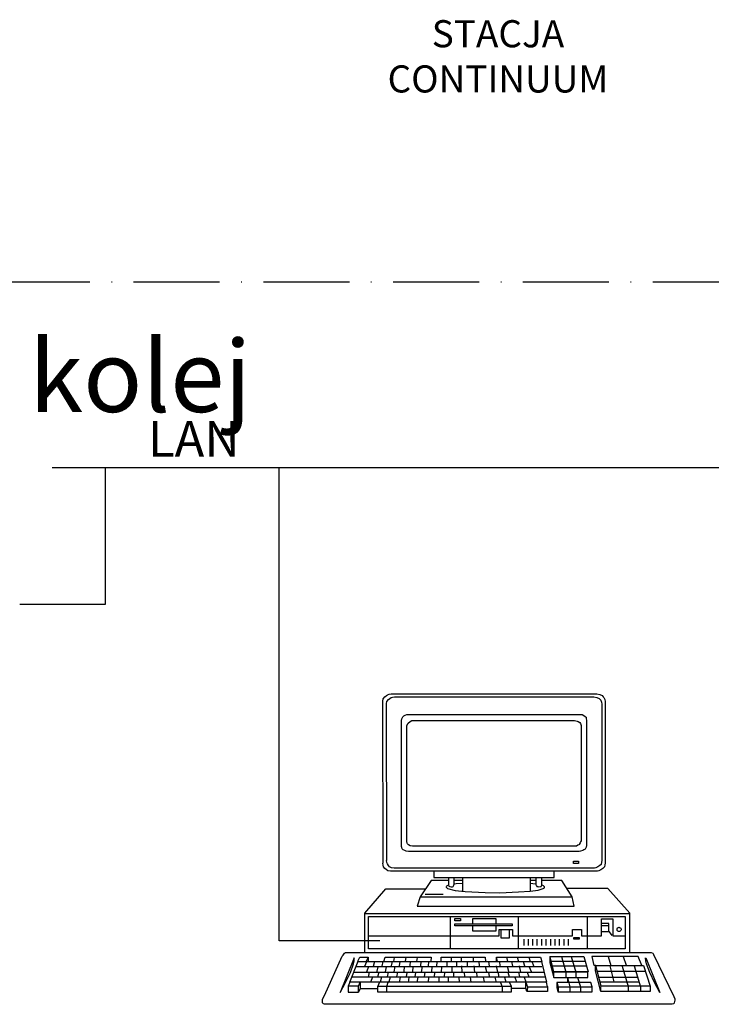
# Model space of a CAD drawing. Units: millimetres. Extents: x -25321 to 4202, y -1033 to 5416.
# Drawn here: x 2997 to 3093, y 644 to 781 of the extents above; entities that cross this region are included whole.
import ezdxf

# ---------------------------------------------------------------- set-up
doc = ezdxf.new("R2010")
doc.units = ezdxf.units.MM
doc.linetypes.add('ACAD_ISO10W100', pattern=[18, 12, -3, 0, -3])
doc.layers.add('LAN', color=50, linetype='Continuous')
doc.layers.add('system KD', color=150, linetype='Continuous')
doc.styles.get("Standard").update_dxf_attribs({"font": 'techb___.ttf'})

# ---------------------------------------------------------------- blocks, each defined once
blk = doc.blocks.new('pc')
at = {"layer": 'system KD', "linetype": 'Continuous'}
for p, q in [((-10.732, 28.186), (-10.698, 28.394)), ((-10.732, 28.186), (-10.698, 28.394)), ((-10.698, 28.394), (-10.558, 28.585)), ((-10.698, 28.394), (-10.558, 28.585)), ((-10.558, 28.585), (-10.403, 28.689)), ((-10.558, 28.585), (-10.403, 28.689)), ((-10.403, 28.689), (-10.298, 28.758)), ((-10.403, 28.689), (-10.298, 28.758)), ((-10.298, 28.758), (-10.159, 28.828)), ((-10.298, 28.758), (-10.159, 28.828)), ((-10.211, 28.324), (-10.072, 28.429)), ((-10.211, 28.324), (-10.072, 28.429)), ((-10.159, 28.828), (-9.951, 28.863)), ((-10.159, 28.828), (-9.951, 28.863)), ((-10.072, 28.429), (-9.968, 28.498)), ((-10.072, 28.429), (-9.968, 28.498)), ((-9.968, 28.498), (-9.829, 28.551)), ((-9.968, 28.498), (-9.829, 28.551)), ((-9.951, 28.863), (9.17, 28.863)), ((-9.951, 28.863), (9.17, 28.863)), ((-9.829, 28.551), (-9.638, 28.585)), ((-9.829, 28.551), (-9.638, 28.585)), ((-9.638, 28.585), (8.891, 28.585)), ((-9.638, 28.585), (8.891, 28.585)), ((8.891, 28.585), (9.152, 28.516)), ((8.891, 28.585), (9.152, 28.516)), ((9.152, 28.516), (9.377, 28.429)), ((9.152, 28.516), (9.377, 28.429)), ((9.17, 28.863), (9.447, 28.793)), ((9.17, 28.863), (9.447, 28.793)), ((9.377, 28.429), (9.464, 28.324)), ((9.377, 28.429), (9.464, 28.324)), ((9.447, 28.793), (9.656, 28.689)), ((9.447, 28.793), (9.656, 28.689)), ((9.656, 28.689), (9.759, 28.585)), ((9.656, 28.689), (9.759, 28.585)), ((9.759, 28.585), (9.829, 28.516)), ((9.759, 28.585), (9.829, 28.516)), ((9.829, 28.516), (9.899, 28.324)), ((9.829, 28.516), (9.899, 28.324)), ((-10.715, 13.112), (-10.732, 28.186)), ((-10.715, 13.112), (-10.732, 28.186)), ((-10.385, 27.942), (-10.35, 28.134)), ((-10.385, 27.942), (-10.35, 28.134)), ((-10.368, 13.372), (-10.385, 27.942)), ((-10.368, 13.372), (-10.385, 27.942)), ((-10.35, 28.134), (-10.211, 28.324)), ((-10.35, 28.134), (-10.211, 28.324)), ((9.464, 28.324), (9.534, 28.255)), ((9.464, 28.324), (9.534, 28.255)), ((9.534, 28.255), (9.604, 28.064)), ((9.534, 28.255), (9.604, 28.064)), ((9.604, 28.064), (9.638, 27.907)), ((9.604, 28.064), (9.638, 27.907)), ((9.638, 27.907), (9.638, 13.372)), ((9.638, 27.907), (9.638, 13.372)), ((9.899, 28.324), (9.934, 28.151)), ((9.899, 28.324), (9.934, 28.151)), ((9.934, 28.151), (9.934, 13.129)), ((9.934, 28.151), (9.934, 13.129)), ((-8.978, 26.519), (-8.874, 26.709)), ((-8.978, 26.519), (-8.874, 26.709)), ((-8.874, 26.709), (-8.77, 26.814)), ((-8.874, 26.709), (-8.77, 26.814)), ((-8.77, 26.814), (-8.648, 26.883)), ((-8.77, 26.814), (-8.648, 26.883)), ((-8.648, 26.883), (-8.492, 26.918)), ((-8.648, 26.883), (-8.492, 26.918)), ((-8.492, 26.918), (-8.318, 26.935)), ((-8.492, 26.918), (-8.318, 26.935)), ((-8.318, 26.935), (7.572, 26.935)), ((-8.318, 26.935), (7.572, 26.935)), ((7.572, 26.935), (7.815, 26.918)), ((7.572, 26.935), (7.815, 26.918)), ((7.815, 26.918), (7.954, 26.848)), ((7.815, 26.918), (7.954, 26.848)), ((7.954, 26.848), (8.075, 26.744)), ((7.954, 26.848), (8.075, 26.744)), ((8.075, 26.744), (8.162, 26.692)), ((8.075, 26.744), (8.162, 26.692)), ((8.162, 26.692), (8.179, 26.519)), ((8.162, 26.692), (8.179, 26.519)), ((-9.013, 26.379), (-8.978, 26.519)), ((-9.013, 26.379), (-8.978, 26.519)), ((-9.013, 26.362), (-9.013, 26.379)), ((-9.013, 26.362), (-9.013, 26.379)), ((-9.013, 14.813), (-9.013, 26.362)), ((-9.013, 14.813), (-9.013, 26.362)), ((-8.492, 25.91), (-8.388, 26.119)), ((-8.492, 25.91), (-8.388, 26.119)), ((-8.492, 15.369), (-8.492, 25.91)), ((-8.492, 15.369), (-8.492, 25.91)), ((-8.388, 26.119), (-8.179, 26.292)), ((-8.388, 26.119), (-8.179, 26.292)), ((-8.179, 26.292), (-8.041, 26.362)), ((-8.179, 26.292), (-8.041, 26.362)), ((-8.041, 26.362), (-7.867, 26.379)), ((-8.041, 26.362), (-7.867, 26.379)), ((-7.867, 26.379), (7.103, 26.379)), ((-7.867, 26.379), (7.103, 26.379)), ((7.103, 26.379), (7.328, 26.31)), ((7.103, 26.379), (7.328, 26.31)), ((7.328, 26.31), (7.433, 26.292)), ((7.328, 26.31), (7.433, 26.292)), ((7.433, 26.292), (7.572, 26.189)), ((7.433, 26.292), (7.572, 26.189)), ((7.572, 26.189), (7.641, 26.084)), ((7.572, 26.189), (7.641, 26.084)), ((7.641, 26.084), (7.711, 25.91)), ((7.641, 26.084), (7.711, 25.91)), ((7.711, 25.91), (7.711, 25.893)), ((7.711, 25.91), (7.711, 25.893)), ((7.711, 25.893), (7.711, 15.196)), ((7.711, 25.893), (7.711, 15.196)), ((8.179, 26.519), (8.214, 26.414)), ((8.179, 26.519), (8.214, 26.414)), ((8.214, 26.414), (8.214, 14.865)), ((8.214, 26.414), (8.214, 14.865)), ((-9.013, 14.675), (-9.013, 14.813)), ((-9.013, 14.675), (-9.013, 14.813)), ((-8.978, 14.57), (-9.013, 14.675)), ((-8.978, 14.57), (-9.013, 14.675)), ((-8.492, 15.335), (-8.492, 15.369)), ((-8.492, 15.335), (-8.492, 15.369)), ((-8.492, 15.3), (-8.492, 15.335)), ((-8.492, 15.3), (-8.492, 15.335)), ((-8.492, 15.126), (-8.492, 15.3)), ((-8.492, 15.126), (-8.492, 15.3)), ((-8.458, 14.97), (-8.492, 15.126)), ((-8.458, 14.97), (-8.492, 15.126)), ((-8.44, 14.9), (-8.458, 14.97)), ((-8.44, 14.9), (-8.458, 14.97)), ((-8.336, 14.813), (-8.44, 14.9)), ((-8.336, 14.813), (-8.44, 14.9)), ((-8.179, 14.727), (-8.336, 14.813)), ((-8.179, 14.727), (-8.336, 14.813)), ((-7.971, 14.71), (-8.179, 14.727)), ((-7.971, 14.71), (-8.179, 14.727)), ((-7.832, 14.71), (-7.971, 14.71)), ((-7.832, 14.71), (-7.971, 14.71)), ((7.259, 14.71), (-7.832, 14.71)), ((7.259, 14.71), (-7.832, 14.71)), ((7.398, 14.779), (7.259, 14.71)), ((7.398, 14.779), (7.259, 14.71)), ((7.502, 14.813), (7.398, 14.779)), ((7.502, 14.813), (7.398, 14.779)), ((7.537, 14.865), (7.502, 14.813)), ((7.537, 14.865), (7.502, 14.813)), ((7.607, 15.005), (7.537, 14.865)), ((7.607, 15.005), (7.537, 14.865)), ((7.659, 15.109), (7.607, 15.005)), ((7.659, 15.109), (7.607, 15.005)), ((7.711, 15.196), (7.659, 15.109)), ((7.711, 15.196), (7.659, 15.109)), ((8.214, 14.744), (8.179, 14.605)), ((8.214, 14.744), (8.179, 14.605)), ((8.214, 14.865), (8.214, 14.744)), ((8.214, 14.865), (8.214, 14.744)), ((-8.943, 14.449), (-8.978, 14.57)), ((-8.943, 14.449), (-8.978, 14.57)), ((-8.84, 14.362), (-8.943, 14.449)), ((-8.84, 14.362), (-8.943, 14.449)), ((-8.7, 14.293), (-8.84, 14.362)), ((-8.7, 14.293), (-8.84, 14.362)), ((-8.561, 14.223), (-8.7, 14.293)), ((-8.561, 14.223), (-8.7, 14.293)), ((-8.353, 14.188), (-8.561, 14.223)), ((-8.353, 14.188), (-8.561, 14.223)), ((-8.249, 14.188), (-8.353, 14.188)), ((-8.249, 14.188), (-8.353, 14.188)), ((7.537, 14.188), (-8.249, 14.188)), ((7.537, 14.188), (-8.249, 14.188)), ((7.659, 14.223), (7.537, 14.188)), ((7.659, 14.223), (7.537, 14.188)), ((7.849, 14.293), (7.659, 14.223)), ((7.849, 14.293), (7.659, 14.223)), ((7.971, 14.362), (7.849, 14.293)), ((7.971, 14.362), (7.849, 14.293)), ((8.075, 14.431), (7.971, 14.362)), ((8.075, 14.431), (7.971, 14.362)), ((8.179, 14.605), (8.075, 14.431)), ((8.179, 14.605), (8.075, 14.431)), ((-10.698, 12.921), (-10.732, 13.129)), ((-10.698, 12.921), (-10.732, 13.129)), ((-10.663, 12.782), (-10.698, 12.921)), ((-10.663, 12.782), (-10.698, 12.921)), ((-10.35, 13.181), (-10.385, 13.372)), ((-10.35, 13.181), (-10.385, 13.372)), ((-10.298, 13.042), (-10.35, 13.181)), ((-10.298, 13.042), (-10.35, 13.181)), ((-10.211, 12.886), (-10.298, 13.042)), ((-10.211, 12.886), (-10.298, 13.042)), ((-10.107, 12.782), (-10.211, 12.886)), ((-10.107, 12.782), (-10.211, 12.886)), ((6.981, 13.303), (7.467, 13.303)), ((6.981, 13.077), (6.981, 13.303)), ((6.981, 13.303), (7.467, 13.303)), ((6.981, 13.077), (6.981, 13.303)), ((7.467, 13.077), (6.981, 13.077)), ((7.467, 13.077), (6.981, 13.077)), ((7.467, 13.303), (7.467, 13.077)), ((7.467, 13.303), (7.467, 13.077)), ((9.447, 12.886), (9.256, 12.765)), ((9.447, 12.886), (9.256, 12.765)), ((9.569, 13.008), (9.447, 12.886)), ((9.569, 13.008), (9.447, 12.886)), ((9.604, 13.216), (9.569, 13.008)), ((9.604, 13.216), (9.569, 13.008)), ((9.638, 13.372), (9.604, 13.216)), ((9.638, 13.372), (9.604, 13.216)), ((9.899, 12.955), (9.864, 12.765)), ((9.899, 12.955), (9.864, 12.765)), ((9.934, 13.129), (9.899, 12.955)), ((9.934, 13.129), (9.899, 12.955)), ((-10.558, 12.626), (-10.663, 12.782)), ((-10.558, 12.626), (-10.663, 12.782)), ((-10.437, 12.521), (-10.558, 12.626)), ((-10.437, 12.521), (-10.558, 12.626)), ((-10.263, 12.417), (-10.437, 12.521)), ((-10.263, 12.417), (-10.437, 12.521)), ((-10.021, 12.382), (-10.263, 12.417)), ((-10.021, 12.382), (-10.263, 12.417)), ((-9.933, 12.695), (-10.107, 12.782)), ((-9.933, 12.695), (-10.107, 12.782)), ((9.239, 12.382), (-10.021, 12.382)), ((9.239, 12.382), (-10.021, 12.382)), ((-9.69, 12.66), (-9.933, 12.695)), ((-9.69, 12.66), (-9.933, 12.695)), ((8.961, 12.66), (-9.69, 12.66)), ((8.961, 12.66), (-9.69, 12.66)), ((-5.991, 12.348), (-5.991, 11.809)), ((-5.991, 12.348), (-5.991, 11.809)), ((5.193, 11.774), (5.193, 12.382)), ((5.193, 11.774), (5.193, 12.382)), ((9.065, 12.695), (8.961, 12.66)), ((9.065, 12.695), (8.961, 12.66)), ((9.256, 12.765), (9.065, 12.695)), ((9.256, 12.765), (9.065, 12.695)), ((9.343, 12.417), (9.239, 12.382)), ((9.343, 12.417), (9.239, 12.382)), ((9.552, 12.486), (9.343, 12.417)), ((9.552, 12.486), (9.343, 12.417)), ((9.725, 12.626), (9.552, 12.486)), ((9.725, 12.626), (9.552, 12.486)), ((9.864, 12.765), (9.725, 12.626)), ((9.864, 12.765), (9.725, 12.626)), ((-6.252, 11.514), (-7.259, 9.986)), ((-6.252, 11.514), (-7.259, 9.986)), ((-4.636, 11.514), (-6.252, 11.514)), ((-4.636, 11.514), (-6.252, 11.514)), ((-5.991, 11.809), (-5.991, 11.774)), ((-5.991, 11.809), (-5.991, 11.774)), ((-5.991, 11.774), (5.193, 11.774)), ((-5.991, 11.774), (5.193, 11.774)), ((-4.776, 11.01), (-4.828, 10.958)), ((-4.776, 11.01), (-4.828, 10.958)), ((-4.619, 11.063), (-4.776, 11.01)), ((-4.619, 11.063), (-4.776, 11.01)), ((-4.619, 11.757), (-4.619, 11.115)), ((-4.619, 11.757), (-4.619, 11.115)), ((-4.619, 11.115), (-4.602, 10.976)), ((-4.619, 11.115), (-4.602, 10.976)), ((-4.202, 10.958), (-4.151, 11.01)), ((-4.202, 10.958), (-4.151, 11.01)), ((-4.151, 11.01), (-4.133, 11.063)), ((-4.151, 11.01), (-4.133, 11.063)), ((-4.133, 11.063), (-4.099, 11.167)), ((-4.133, 11.063), (-4.099, 11.167)), ((-4.099, 11.74), (-4.099, 11.757)), ((-4.099, 11.74), (-4.099, 11.757)), ((-4.099, 11.167), (-4.099, 11.74)), ((-4.099, 11.167), (-4.099, 11.74)), ((-4.047, 11.514), (-4.099, 11.514)), ((-4.047, 11.514), (-4.099, 11.514)), ((-3.925, 11.184), (-4.099, 11.167)), ((-3.925, 11.184), (-4.099, 11.167)), ((-3.3, 11.514), (-4.047, 11.514)), ((-3.3, 11.514), (-4.047, 11.514)), ((-3.317, 11.236), (-3.925, 11.184)), ((-3.317, 11.236), (-3.925, 11.184)), ((-3.317, 11.757), (-3.317, 10.541)), ((-3.317, 11.757), (-3.317, 10.541)), ((2.97, 11.757), (2.97, 10.541)), ((2.97, 11.757), (2.97, 10.541)), ((3.021, 11.514), (2.97, 11.514)), ((3.021, 11.514), (2.97, 11.514)), ((3.213, 11.184), (2.97, 11.219)), ((3.213, 11.184), (2.97, 11.219)), ((3.525, 11.514), (3.021, 11.514)), ((3.525, 11.514), (3.021, 11.514)), ((3.508, 11.15), (3.213, 11.184)), ((3.508, 11.15), (3.213, 11.184)), ((3.508, 11.74), (3.508, 11.097)), ((3.508, 11.74), (3.508, 11.097)), ((3.508, 11.097), (3.543, 11.028)), ((3.508, 11.097), (3.543, 11.028)), ((3.543, 11.028), (3.595, 10.958)), ((3.543, 11.028), (3.595, 10.958)), ((3.994, 10.958), (4.029, 11.01)), ((3.994, 10.958), (4.029, 11.01)), ((4.029, 11.01), (4.047, 11.063)), ((4.029, 11.01), (4.047, 11.063)), ((4.047, 11.74), (4.047, 11.757)), ((4.047, 11.74), (4.047, 11.757)), ((4.047, 11.08), (4.047, 11.74)), ((4.047, 11.08), (4.047, 11.74)), ((4.047, 11.063), (4.047, 11.08)), ((4.047, 11.063), (4.047, 11.08)), ((5.922, 11.514), (4.064, 11.514)), ((5.922, 11.514), (4.064, 11.514)), ((4.133, 11.028), (4.064, 11.08)), ((4.133, 11.028), (4.064, 11.08)), ((4.22, 11.01), (4.133, 11.028)), ((4.22, 11.01), (4.133, 11.028)), ((4.272, 10.958), (4.22, 11.01)), ((4.272, 10.958), (4.22, 11.01)), ((6.86, 9.986), (5.922, 11.514)), ((6.86, 9.986), (5.922, 11.514)), ((-12.4, 8.458), (-10.455, 10.733)), ((-12.4, 8.458), (-10.455, 10.733)), ((-10.455, 10.733), (-6.877, 10.733)), ((-10.455, 10.733), (-6.877, 10.733)), ((-6.877, 10.733), (-6.773, 10.733)), ((-6.877, 10.733), (-6.773, 10.733)), ((-6.79, 10.229), (-5.123, 10.229)), ((-6.79, 10.229), (-5.123, 10.229)), ((-4.828, 10.958), (-4.845, 10.923)), ((-4.828, 10.958), (-4.845, 10.923)), ((-4.845, 10.923), (-4.845, 10.871)), ((-4.845, 10.923), (-4.845, 10.871)), ((-4.845, 10.871), (-4.793, 10.837)), ((-4.845, 10.871), (-4.793, 10.837)), ((-4.793, 10.837), (-4.706, 10.75)), ((-4.793, 10.837), (-4.706, 10.75)), ((-4.706, 10.75), (-4.012, 10.576)), ((-4.706, 10.75), (-4.012, 10.576)), ((-4.602, 10.976), (-4.515, 10.941)), ((-4.602, 10.976), (-4.515, 10.941)), ((-4.515, 10.941), (-4.394, 10.923)), ((-4.515, 10.941), (-4.394, 10.923)), ((-4.394, 10.923), (-4.254, 10.923)), ((-4.394, 10.923), (-4.254, 10.923)), ((-4.254, 10.923), (-4.202, 10.958)), ((-4.254, 10.923), (-4.202, 10.958)), ((-4.012, 10.576), (-3.074, 10.489)), ((-4.012, 10.576), (-3.074, 10.489)), ((-3.317, 10.541), (-3.317, 10.507)), ((-3.317, 10.541), (-3.317, 10.507)), ((-3.074, 10.489), (-1.216, 10.403)), ((-3.074, 10.489), (-1.216, 10.403)), ((-1.216, 10.403), (0.156, 10.368)), ((-1.216, 10.403), (0.156, 10.368)), ((0.156, 10.368), (1.893, 10.455)), ((0.156, 10.368), (1.893, 10.455)), ((1.893, 10.455), (2.97, 10.507)), ((1.893, 10.455), (2.97, 10.507)), ((2.97, 10.507), (3.699, 10.611)), ((2.97, 10.507), (3.699, 10.611)), ((2.97, 10.541), (2.97, 10.541)), ((2.97, 10.541), (2.97, 10.541)), ((3.595, 10.958), (3.665, 10.941)), ((3.595, 10.958), (3.665, 10.941)), ((3.665, 10.941), (3.786, 10.906)), ((3.665, 10.941), (3.786, 10.906)), ((3.699, 10.611), (4.185, 10.75)), ((3.699, 10.611), (4.185, 10.75)), ((3.786, 10.906), (3.925, 10.941)), ((3.786, 10.906), (3.925, 10.941)), ((3.925, 10.941), (3.994, 10.958)), ((3.925, 10.941), (3.994, 10.958)), ((4.185, 10.75), (4.289, 10.837)), ((4.185, 10.75), (4.289, 10.837)), ((4.307, 10.923), (4.272, 10.958)), ((4.307, 10.923), (4.272, 10.958)), ((4.289, 10.837), (4.307, 10.871)), ((4.289, 10.837), (4.307, 10.871)), ((4.307, 10.871), (4.307, 10.923)), ((4.307, 10.871), (4.307, 10.923)), ((6.443, 10.75), (6.391, 10.75)), ((6.443, 10.75), (6.391, 10.75)), ((10.194, 10.75), (6.443, 10.75)), ((10.194, 10.75), (6.443, 10.75)), ((12.226, 8.458), (10.194, 10.75)), ((12.226, 8.458), (10.194, 10.75)), ((-7.259, 9.986), (-7.554, 9.135)), ((-7.259, 9.986), (-7.554, 9.135)), ((-7.259, 9.986), (6.738, 9.986)), ((-7.259, 9.986), (6.738, 9.986)), ((6.738, 9.986), (6.79, 9.986)), ((6.738, 9.986), (6.79, 9.986)), ((7.05, 9.135), (6.86, 9.986)), ((7.05, 9.135), (6.86, 9.986)), ((-12.4, 8.423), (-12.4, 8.458)), ((-12.4, 8.423), (-12.4, 8.458)), ((-12.4, 8.44), (12.087, 8.44)), ((-12.4, 8.44), (12.087, 8.44)), ((-12.4, 4.846), (-12.4, 8.423)), ((-12.4, 4.846), (-12.4, 8.423)), ((-7.554, 9.135), (7.05, 9.135)), ((-7.554, 9.135), (7.05, 9.135)), ((12.087, 8.44), (12.226, 8.44)), ((12.087, 8.44), (12.226, 8.44)), ((12.226, 8.423), (12.226, 8.458)), ((12.226, 8.423), (12.226, 8.458)), ((12.226, 4.846), (12.226, 8.423)), ((12.226, 4.846), (12.226, 8.423)), ((-12.069, 8.075), (-12.069, 8.162)), ((-12.069, 8.162), (11.809, 8.162)), ((-12.069, 8.075), (-12.069, 8.162)), ((-12.069, 8.162), (11.809, 8.162)), ((-12.069, 5.141), (-12.069, 8.075)), ((-12.069, 5.141), (-12.069, 8.075)), ((-4.481, 8.162), (-4.481, 5.193)), ((-4.481, 8.162), (-4.481, 5.193)), ((-4.029, 7.763), (-4.029, 7.972)), ((-4.029, 7.972), (-3.525, 7.972)), ((-4.029, 7.763), (-4.029, 7.972)), ((-4.029, 7.972), (-3.525, 7.972)), ((-3.525, 7.763), (-4.029, 7.763)), ((-3.525, 7.763), (-4.029, 7.763)), ((-4.029, 7.294), (-4.029, 7.468)), ((-4.029, 7.468), (1.285, 7.468)), ((-4.029, 7.294), (-4.029, 7.468)), ((-4.029, 7.468), (1.285, 7.468)), ((-3.525, 7.972), (-3.525, 7.763)), ((-3.525, 7.972), (-3.525, 7.763)), ((-2.379, 7.972), (-0.226, 7.972)), ((-2.379, 7.468), (-2.379, 7.972)), ((-2.379, 7.972), (-0.226, 7.972)), ((-2.379, 7.468), (-2.379, 7.972)), ((-0.226, 7.972), (-0.226, 7.468)), ((-0.226, 7.972), (-0.226, 7.468)), ((1.285, 7.468), (1.285, 7.294)), ((1.285, 7.468), (1.285, 7.294)), ((1.84, 8.162), (1.84, 5.141)), ((1.84, 8.162), (1.84, 5.141)), ((8.266, 8.162), (8.266, 5.193)), ((8.266, 8.162), (8.266, 5.193)), ((9.604, 7.937), (10.645, 7.937)), ((9.604, 6.374), (9.604, 7.937)), ((9.604, 7.937), (10.645, 7.937)), ((9.604, 6.374), (9.604, 7.937)), ((9.673, 7.52), (9.638, 7.52)), ((9.673, 7.52), (9.638, 7.52)), ((9.638, 7.329), (10.246, 7.329)), ((9.638, 7.329), (10.246, 7.329)), ((10.281, 7.52), (9.673, 7.52)), ((10.281, 7.52), (9.673, 7.52)), ((10.246, 7.329), (10.316, 7.329)), ((10.246, 7.329), (10.316, 7.329)), ((10.281, 6.739), (10.281, 7.52)), ((10.281, 6.739), (10.281, 7.52)), ((10.645, 7.937), (10.645, 6.374)), ((10.645, 7.937), (10.645, 6.374)), ((11.809, 8.162), (11.809, 5.21)), ((11.809, 8.162), (11.809, 5.21)), ((1.285, 7.294), (-4.029, 7.294)), ((1.285, 7.294), (-4.029, 7.294)), ((-2.379, 6.791), (-2.379, 7.294)), ((-2.379, 6.791), (-2.379, 7.294)), ((-0.226, 6.791), (-2.379, 6.791)), ((-0.226, 6.791), (-2.379, 6.791)), ((-0.226, 7.294), (-0.226, 6.791)), ((-0.226, 7.294), (-0.226, 6.791)), ((0.087, 6.946), (1.32, 6.946)), ((0.087, 6.374), (0.087, 6.946)), ((0.087, 6.946), (1.32, 6.946)), ((0.087, 6.374), (0.087, 6.946)), ((0.226, 6.946), (0.226, 6.165)), ((0.226, 6.946), (0.226, 6.165)), ((1.059, 6.165), (1.059, 6.946)), ((1.059, 6.165), (1.059, 6.946)), ((1.32, 6.946), (1.32, 6.374)), ((1.32, 6.946), (1.32, 6.374)), ((6.912, 6.946), (7.745, 6.946)), ((6.912, 6.374), (6.912, 6.946)), ((6.912, 6.946), (7.745, 6.946)), ((6.912, 6.374), (6.912, 6.946)), ((7.745, 6.946), (7.745, 6.374)), ((7.745, 6.946), (7.745, 6.374)), ((9.725, 6.739), (9.638, 6.739)), ((9.725, 6.739), (9.638, 6.739)), ((10.35, 6.739), (9.725, 6.739)), ((10.35, 6.739), (9.725, 6.739)), ((10.576, 6.391), (10.35, 6.739)), ((10.576, 6.391), (10.35, 6.739)), ((11.045, 6.946), (11.062, 7.016)), ((11.045, 6.946), (11.062, 7.016)), ((11.062, 6.86), (11.045, 6.946)), ((11.062, 6.86), (11.045, 6.946)), ((11.062, 7.016), (11.097, 7.103)), ((11.062, 7.016), (11.097, 7.103)), ((11.114, 6.791), (11.062, 6.86)), ((11.114, 6.791), (11.062, 6.86)), ((11.097, 7.103), (11.167, 7.138)), ((11.097, 7.103), (11.167, 7.138)), ((11.184, 6.756), (11.114, 6.791)), ((11.184, 6.756), (11.114, 6.791)), ((11.167, 7.138), (11.253, 7.155)), ((11.167, 7.138), (11.253, 7.155)), ((11.271, 6.756), (11.184, 6.756)), ((11.271, 6.756), (11.184, 6.756)), ((11.253, 7.155), (11.34, 7.121)), ((11.253, 7.155), (11.34, 7.121)), ((11.34, 6.791), (11.271, 6.756)), ((11.34, 6.791), (11.271, 6.756)), ((11.34, 7.121), (11.392, 7.068)), ((11.34, 7.121), (11.392, 7.068)), ((11.409, 6.86), (11.34, 6.791)), ((11.409, 6.86), (11.34, 6.791)), ((11.392, 7.068), (11.427, 6.964)), ((11.392, 7.068), (11.427, 6.964)), ((11.427, 6.912), (11.409, 6.86)), ((11.427, 6.912), (11.409, 6.86)), ((11.427, 6.964), (11.427, 6.912)), ((11.427, 6.964), (11.427, 6.912)), ((-12.052, 6.374), (0.087, 6.374)), ((-12.052, 6.374), (0.087, 6.374)), ((0.226, 6.165), (1.059, 6.165)), ((0.226, 6.165), (1.059, 6.165)), ((1.32, 6.374), (6.912, 6.374)), ((1.32, 6.374), (6.912, 6.374)), ((2.379, 6.044), (2.379, 5.453)), ((2.379, 6.044), (2.379, 5.453)), ((2.779, 6.044), (2.779, 5.453)), ((2.779, 6.044), (2.779, 5.453)), ((3.178, 6.044), (3.178, 5.453)), ((3.178, 6.044), (3.178, 5.453)), ((3.595, 6.044), (3.595, 5.453)), ((3.595, 6.044), (3.595, 5.453)), ((4.029, 6.044), (4.029, 5.453)), ((4.029, 6.044), (4.029, 5.453)), ((4.429, 6.044), (4.429, 5.453)), ((4.429, 6.044), (4.429, 5.453)), ((4.845, 6.044), (4.845, 5.453)), ((4.845, 6.044), (4.845, 5.453)), ((5.262, 6.044), (5.262, 5.453)), ((5.262, 6.044), (5.262, 5.453)), ((5.662, 6.044), (5.662, 5.453)), ((5.662, 6.044), (5.662, 5.453)), ((6.096, 6.044), (6.096, 5.453)), ((6.096, 6.044), (6.096, 5.453)), ((6.495, 6.044), (6.495, 5.453)), ((6.495, 6.044), (6.495, 5.453)), ((7.016, 6.217), (7.52, 6.217)), ((7.016, 6.044), (7.016, 6.217)), ((7.016, 6.217), (7.52, 6.217)), ((7.016, 6.044), (7.016, 6.217)), ((7.52, 6.044), (7.016, 6.044)), ((7.52, 6.044), (7.016, 6.044)), ((7.52, 6.217), (7.52, 6.044)), ((7.52, 6.217), (7.52, 6.044)), ((7.745, 6.374), (9.604, 6.374)), ((7.745, 6.374), (9.604, 6.374)), ((10.645, 6.374), (11.705, 6.374)), ((10.645, 6.374), (11.705, 6.374)), ((11.705, 6.374), (11.844, 6.374)), ((11.705, 6.374), (11.844, 6.374)), ((-14.431, 4.567), (-14.31, 4.759)), ((-14.431, 4.567), (-14.31, 4.759)), ((-14.31, 4.759), (-14.205, 4.811)), ((-14.31, 4.759), (-14.205, 4.811)), ((-14.205, 4.811), (-14.101, 4.811)), ((-14.205, 4.811), (-14.101, 4.811)), ((-14.101, 4.811), (14.205, 4.811)), ((-14.101, 4.811), (14.205, 4.811)), ((-11.983, 5.141), (-12.069, 5.141)), ((-11.983, 5.141), (-12.069, 5.141)), ((11.809, 5.141), (-11.983, 5.141)), ((11.809, 5.141), (-11.983, 5.141)), ((-4.481, 5.193), (-4.481, 5.141)), ((-4.481, 5.193), (-4.481, 5.141)), ((8.266, 5.193), (8.266, 5.141)), ((8.266, 5.193), (8.266, 5.141)), ((11.809, 5.21), (11.809, 5.141)), ((11.809, 5.21), (11.809, 5.141)), ((14.205, 4.811), (14.362, 4.759)), ((14.205, 4.811), (14.362, 4.759)), ((14.362, 4.759), (14.397, 4.707)), ((14.362, 4.759), (14.397, 4.707)), ((14.397, 4.707), (14.449, 4.62)), ((14.397, 4.707), (14.449, 4.62)), ((14.449, 4.62), (16.324, 0.73)), ((14.449, 4.62), (16.324, 0.73)), ((-16.168, 0.817), (-14.5, 4.464)), ((-16.168, 0.817), (-14.5, 4.464)), ((-13.406, 4.325), (-14.709, 1.112)), ((-13.406, 4.325), (-14.709, 1.112)), ((-14.5, 4.464), (-14.431, 4.567)), ((-14.5, 4.464), (-14.431, 4.567)), ((-13.789, 2.05), (-13.042, 4.012)), ((-13.789, 2.05), (-13.042, 4.012)), ((-13.754, 2.97), (-13.476, 3.768)), ((-13.754, 2.97), (-13.476, 3.768)), ((-13.476, 3.768), (-13.406, 4.047)), ((-13.476, 3.768), (-13.406, 4.047)), ((-13.406, 4.047), (-13.389, 4.307)), ((-13.406, 4.047), (-13.389, 4.307)), ((-13.059, 4.012), (-12.886, 4.377)), ((-13.059, 4.012), (-12.886, 4.377)), ((-13.042, 3.977), (3.994, 3.977)), ((-13.042, 3.977), (3.994, 3.977)), ((-12.886, 4.377), (-12.104, 4.377)), ((-12.886, 4.377), (-12.104, 4.377)), ((-12.243, 3.96), (-12.434, 3.526)), ((-12.243, 3.96), (-12.434, 3.526)), ((-12.243, 4.012), (-12.104, 4.342)), ((-12.243, 4.012), (-12.104, 4.342)), ((-12.104, 4.377), (-12.104, 3.977)), ((-12.104, 4.377), (-12.104, 3.977)), ((-11.514, 3.977), (-11.635, 3.526)), ((-11.514, 3.977), (-11.635, 3.526)), ((-10.732, 3.977), (-10.819, 3.543)), ((-10.732, 3.977), (-10.819, 3.543)), ((-10.645, 3.977), (-10.524, 4.394)), ((-10.645, 3.977), (-10.524, 4.394)), ((-10.524, 4.394), (-6.286, 4.394)), ((-10.524, 4.394), (-6.286, 4.394)), ((-9.881, 3.977), (-9.951, 3.561)), ((-9.881, 3.977), (-9.951, 3.561)), ((-9.673, 4.359), (-9.742, 3.977)), ((-9.673, 4.359), (-9.742, 3.977)), ((-9.152, 3.977), (-9.204, 3.561)), ((-9.152, 3.977), (-9.204, 3.561)), ((-8.596, 4.377), (-8.648, 3.977)), ((-8.596, 4.377), (-8.648, 3.977)), ((-8.179, 3.995), (-8.231, 3.561)), ((-8.179, 3.995), (-8.231, 3.561)), ((-7.537, 4.359), (-7.589, 3.977)), ((-7.537, 4.359), (-7.589, 3.977)), ((-7.207, 3.977), (-7.242, 3.561)), ((-7.207, 3.977), (-7.242, 3.561)), ((-6.495, 3.977), (-6.512, 3.543)), ((-6.495, 3.977), (-6.512, 3.543)), ((-6.252, 4.394), (-6.286, 3.977)), ((-6.286, 4.394), (-6.252, 4.394)), ((-6.252, 4.394), (-6.286, 3.977)), ((-6.286, 4.394), (-6.252, 4.394)), ((-5.714, 3.977), (-5.731, 3.526)), ((-5.714, 3.977), (-5.731, 3.526)), ((-5.297, 4.377), (-1.25, 4.377)), ((-5.297, 4.342), (-5.297, 4.377)), ((-5.297, 4.377), (-1.25, 4.377)), ((-5.297, 4.342), (-5.297, 4.377)), ((-5.297, 3.977), (-5.297, 4.342)), ((-5.297, 3.977), (-5.297, 4.342)), ((-4.776, 3.96), (-4.776, 3.526)), ((-4.776, 3.96), (-4.776, 3.526)), ((-4.394, 4.377), (-4.394, 4.012)), ((-4.394, 4.377), (-4.394, 4.012)), ((-3.872, 3.995), (-3.872, 3.578)), ((-3.872, 3.995), (-3.872, 3.578)), ((-3.438, 4.377), (-3.438, 4.012)), ((-3.438, 4.377), (-3.438, 4.012)), ((-2.9, 3.977), (-2.883, 3.561)), ((-2.9, 3.977), (-2.883, 3.561)), ((-2.344, 4.359), (-2.327, 4.012)), ((-2.344, 4.359), (-2.327, 4.012)), ((-1.806, 3.977), (-1.771, 3.561)), ((-1.806, 3.977), (-1.771, 3.561)), ((-1.25, 4.377), (-1.233, 4.377)), ((-1.25, 4.377), (-1.233, 4.377)), ((-1.233, 4.377), (-1.181, 3.977)), ((-1.233, 4.377), (-1.181, 3.977)), ((-0.921, 3.977), (-0.851, 3.543)), ((-0.921, 3.977), (-0.851, 3.543)), ((-0.208, 4.377), (-0.208, 4.047)), ((-0.208, 4.377), (-0.208, 4.047)), ((-0.208, 4.047), (-0.208, 3.977)), ((-0.208, 4.047), (-0.208, 3.977)), ((-0.174, 4.377), (3.925, 4.377)), ((-0.087, 3.977), (-0.174, 4.377)), ((-0.174, 4.377), (3.925, 4.377)), ((-0.087, 3.977), (-0.174, 4.377)), ((0.104, 3.977), (0.156, 3.543)), ((0.104, 3.977), (0.156, 3.543)), ((0.764, 4.377), (0.851, 3.977)), ((0.764, 4.377), (0.851, 3.977)), ((1.216, 3.977), (1.32, 3.543)), ((1.216, 3.977), (1.32, 3.543)), ((1.771, 4.377), (1.875, 3.977)), ((1.771, 4.377), (1.875, 3.977)), ((2.327, 3.977), (2.431, 3.561)), ((2.327, 3.977), (2.431, 3.561)), ((2.831, 4.377), (2.97, 3.977)), ((2.831, 4.377), (2.97, 3.977)), ((3.126, 3.995), (3.265, 3.561)), ((3.126, 3.995), (3.265, 3.561)), ((3.925, 4.377), (4.047, 3.977)), ((3.925, 4.377), (4.047, 3.977)), ((3.994, 3.977), (4.029, 3.977)), ((3.994, 3.977), (4.029, 3.977)), ((4.029, 3.977), (4.498, 2.05)), ((4.029, 3.977), (4.498, 2.05)), ((4.793, 4.429), (4.793, 3.873)), ((4.793, 4.429), (4.793, 3.873)), ((4.793, 4.429), (7.971, 4.429)), ((4.793, 4.429), (7.971, 4.429)), ((4.793, 3.873), (5.158, 2.501)), ((4.793, 3.873), (5.158, 2.501)), ((5.175, 3.004), (4.811, 4.412)), ((5.175, 3.004), (4.811, 4.412)), ((4.949, 3.995), (8.023, 3.995)), ((4.949, 3.995), (8.023, 3.995)), ((5.87, 4.429), (6.286, 2.987)), ((5.87, 4.429), (6.286, 2.987)), ((6.79, 4.429), (7.225, 2.987)), ((6.79, 4.429), (7.225, 2.987)), ((7.971, 4.429), (8.353, 3.004)), ((7.971, 4.429), (8.353, 3.004)), ((8.023, 3.995), (8.075, 3.995)), ((8.023, 3.995), (8.075, 3.995)), ((8.7, 4.446), (8.891, 3.613)), ((13.007, 4.446), (8.7, 4.446)), ((8.7, 4.446), (8.891, 3.613)), ((13.007, 4.446), (8.7, 4.446)), ((10.211, 4.446), (10.454, 3.613)), ((10.211, 4.446), (10.454, 3.613)), ((11.624, 4.446), (11.896, 3.63)), ((13.337, 3.613), (13.007, 4.446)), ((13.337, 3.613), (13.007, 4.446)), ((13.719, 4.047), (13.702, 4.307)), ((13.719, 4.047), (13.702, 4.307)), ((13.719, 4.325), (15.022, 1.112)), ((13.719, 4.325), (15.022, 1.112)), ((13.789, 3.768), (13.719, 4.047)), ((13.789, 3.768), (13.719, 4.047)), ((14.084, 2.97), (13.789, 3.768)), ((14.084, 2.97), (13.789, 3.768)), ((-14.24, 1.963), (-13.754, 2.97)), ((-14.24, 1.963), (-13.754, 2.97)), ((-13.441, 2.987), (4.272, 2.987)), ((-13.441, 2.987), (4.272, 2.987)), ((-13.199, 3.526), (4.029, 3.526)), ((-13.199, 3.526), (4.029, 3.526)), ((-12.069, 3.526), (-12.243, 2.987)), ((-12.069, 3.526), (-12.243, 2.987)), ((-12, 2.987), (-12.104, 2.536)), ((-12, 2.987), (-12.104, 2.536)), ((-11.184, 3.491), (-11.322, 2.97)), ((-11.184, 3.491), (-11.322, 2.97)), ((-11.097, 2.987), (-11.219, 2.536)), ((-11.097, 2.987), (-11.219, 2.536)), ((-10.42, 3.491), (-10.524, 3.022)), ((-10.42, 3.491), (-10.524, 3.022)), ((-10.228, 2.987), (-10.316, 2.553)), ((-10.228, 2.987), (-10.316, 2.553)), ((-9.621, 3.526), (-9.708, 3.022)), ((-9.621, 3.526), (-9.708, 3.022)), ((-9.36, 2.987), (-9.464, 2.553)), ((-9.36, 2.987), (-9.464, 2.553)), ((-8.753, 3.526), (-8.787, 3.039)), ((-8.753, 3.526), (-8.787, 3.039)), ((-8.509, 2.97), (-8.561, 2.553)), ((-8.509, 2.97), (-8.561, 2.553)), ((-7.936, 3.526), (-7.971, 2.987)), ((-7.936, 3.526), (-7.971, 2.987)), ((-7.711, 2.97), (-7.745, 2.553)), ((-7.711, 2.97), (-7.745, 2.553)), ((-7.085, 3.526), (-7.155, 2.987)), ((-7.085, 3.526), (-7.155, 2.987)), ((-6.825, 2.987), (-6.877, 2.553)), ((-6.825, 2.987), (-6.877, 2.553)), ((-6.182, 3.526), (-6.217, 2.987)), ((-6.182, 3.526), (-6.217, 2.987)), ((-5.939, 2.987), (-5.957, 2.536)), ((-5.939, 2.987), (-5.957, 2.536)), ((-5.28, 3.526), (-5.297, 2.97)), ((-5.28, 3.526), (-5.297, 2.97)), ((-5.001, 2.987), (-5.018, 2.553)), ((-5.001, 2.987), (-5.018, 2.553)), ((-4.324, 3.526), (-4.324, 3.004)), ((-4.324, 3.526), (-4.324, 3.004)), ((-4.324, 3.004), (-4.324, 2.97)), ((-4.324, 3.004), (-4.324, 2.97)), ((-4.151, 3.022), (-4.151, 2.605)), ((-4.151, 3.022), (-4.151, 2.605)), ((-3.872, 3.578), (-3.872, 3.526)), ((-3.872, 3.578), (-3.872, 3.526)), ((-3.404, 3.561), (-3.386, 2.987)), ((-3.404, 3.561), (-3.386, 2.987)), ((-3.161, 2.987), (-3.143, 2.553)), ((-3.161, 2.987), (-3.143, 2.553)), ((-2.275, 3.561), (-2.223, 2.987)), ((-2.275, 3.561), (-2.223, 2.987)), ((-2.032, 2.987), (-1.997, 2.553)), ((-2.032, 2.987), (-1.997, 2.553)), ((-1.216, 3.526), (-1.094, 3.039)), ((-1.216, 3.526), (-1.094, 3.039)), ((-0.903, 2.987), (-0.851, 2.588)), ((-0.903, 2.987), (-0.851, 2.588)), ((-0.208, 3.561), (-0.087, 2.987)), ((-0.208, 3.561), (-0.087, 2.987)), ((-0.017, 2.987), (0.017, 2.588)), ((-0.017, 2.987), (0.017, 2.588)), ((0.816, 3.543), (0.99, 2.97)), ((0.816, 3.543), (0.99, 2.97)), ((0.886, 2.987), (1.024, 2.553)), ((0.886, 2.987), (1.024, 2.553)), ((1.875, 2.987), (1.98, 2.553)), ((1.875, 2.987), (1.98, 2.553)), ((1.928, 3.561), (2.067, 2.987)), ((1.928, 3.561), (2.067, 2.987)), ((2.674, 2.987), (2.848, 2.553)), ((2.674, 2.987), (2.848, 2.553)), ((2.848, 3.543), (3.091, 2.987)), ((2.848, 3.543), (3.091, 2.987)), ((4.029, 3.526), (4.064, 3.526)), ((4.029, 3.526), (4.064, 3.526)), ((5.053, 3.578), (8.11, 3.578)), ((5.053, 3.578), (8.11, 3.578)), ((5.158, 2.952), (5.175, 2.987)), ((5.158, 2.952), (5.175, 2.987)), ((5.158, 2.501), (5.158, 2.952)), ((5.158, 2.501), (5.158, 2.952)), ((8.353, 3.004), (5.175, 3.004)), ((8.353, 3.004), (5.175, 3.004)), ((5.21, 3.004), (8.336, 3.004)), ((5.21, 3.004), (8.336, 3.004)), ((6.286, 2.987), (6.286, 2.536)), ((6.286, 2.987), (6.286, 2.536)), ((7.225, 2.987), (7.225, 2.536)), ((7.225, 2.987), (7.225, 2.536)), ((8.11, 3.578), (8.162, 3.578)), ((8.11, 3.578), (8.162, 3.578)), ((8.336, 2.952), (8.336, 2.987)), ((8.336, 2.952), (8.336, 2.987)), ((8.336, 2.501), (8.336, 2.952)), ((8.336, 2.501), (8.336, 2.952)), ((8.961, 3.613), (8.926, 3.613)), ((8.961, 3.613), (8.926, 3.613)), ((9.065, 3.613), (8.961, 3.613)), ((9.065, 3.613), (8.961, 3.613)), ((9.03, 3.561), (9.03, 3.613)), ((9.03, 3.561), (9.03, 3.613)), ((9.03, 3.126), (9.03, 3.561)), ((9.03, 3.126), (9.03, 3.561)), ((9.552, 1.199), (9.03, 3.126)), ((9.552, 1.199), (9.03, 3.126)), ((9.048, 3.595), (13.494, 3.595)), ((9.048, 3.595), (13.494, 3.595)), ((9.569, 1.685), (9.065, 3.578)), ((9.569, 1.685), (9.065, 3.578)), ((9.343, 3.057), (9.222, 3.057)), ((9.343, 3.057), (9.222, 3.057)), ((13.615, 3.057), (9.343, 3.057)), ((13.615, 3.057), (9.343, 3.057)), ((10.368, 3.578), (10.732, 2.084)), ((10.368, 3.578), (10.732, 2.084)), ((11.531, 3.543), (12.069, 1.65)), ((11.531, 3.543), (12.069, 1.65)), ((12.643, 3.578), (13.233, 1.633)), ((12.643, 3.578), (13.233, 1.633)), ((13.494, 3.595), (14.118, 1.685)), ((13.494, 3.595), (14.118, 1.685)), ((14.553, 1.963), (14.084, 2.97)), ((14.553, 1.963), (14.084, 2.97)), ((-14.709, 1.112), (-14.24, 1.963)), ((-14.709, 1.112), (-14.24, 1.963)), ((-13.789, 2.067), (-13.945, 1.685)), ((-13.789, 2.067), (-13.945, 1.685)), ((-13.736, 2.05), (-13.789, 2.05)), ((-13.736, 2.05), (-13.789, 2.05)), ((4.498, 2.05), (-13.736, 2.05)), ((4.498, 2.05), (-13.736, 2.05)), ((-13.581, 2.553), (4.307, 2.553)), ((-13.581, 2.553), (4.307, 2.553)), ((-13.007, 1.685), (-12.834, 2.05)), ((-13.007, 1.685), (-12.834, 2.05)), ((-12.851, 2.032), (-12.851, 1.476)), ((-12.851, 2.032), (-12.851, 1.476)), ((-11.687, 2.518), (-11.878, 2.05)), ((-11.687, 2.518), (-11.878, 2.05)), ((-11.045, 2.05), (-11.219, 1.633)), ((-11.045, 2.05), (-11.219, 1.633)), ((-10.854, 2.518), (-10.975, 2.05)), ((-10.854, 2.518), (-10.975, 2.05)), ((-10.281, 2.032), (-10.403, 1.633)), ((-10.281, 2.032), (-10.403, 1.633)), ((-10.038, 2.518), (-10.176, 2.084)), ((-10.038, 2.518), (-10.176, 2.084)), ((-9.135, 2.536), (-9.204, 2.032)), ((-9.135, 2.536), (-9.204, 2.032)), ((-8.318, 2.518), (-8.371, 2.032)), ((-8.318, 2.518), (-8.371, 2.032)), ((-7.485, 2.536), (-7.572, 2.067)), ((-7.485, 2.536), (-7.572, 2.067)), ((-6.478, 2.536), (-6.53, 2.05)), ((-6.478, 2.536), (-6.53, 2.05)), ((-5.54, 2.588), (-5.54, 2.05)), ((-5.54, 2.588), (-5.54, 2.05)), ((-4.671, 2.536), (-4.671, 2.05)), ((-4.671, 2.536), (-4.671, 2.05)), ((-4.151, 2.605), (-4.151, 2.536)), ((-4.151, 2.605), (-4.151, 2.536)), ((-3.682, 2.553), (-3.647, 2.032)), ((-3.682, 2.553), (-3.647, 2.032)), ((-2.605, 2.553), (-2.553, 2.032)), ((-2.605, 2.553), (-2.553, 2.032)), ((-1.389, 2.518), (-1.303, 2.084)), ((-1.389, 2.518), (-1.303, 2.084)), ((-0.312, 2.536), (-0.208, 2.032)), ((-0.312, 2.536), (-0.208, 2.032)), ((0.208, 2.032), (0.347, 1.633)), ((0.208, 2.032), (0.347, 1.633)), ((0.573, 2.518), (0.694, 2.084)), ((0.573, 2.518), (0.694, 2.084)), ((1.233, 1.65), (1.042, 2.05)), ((1.233, 1.65), (1.042, 2.05)), ((1.546, 2.536), (1.685, 2.084)), ((1.546, 2.536), (1.685, 2.084)), ((2.397, 2.518), (2.553, 2.084)), ((2.397, 2.518), (2.553, 2.084)), ((2.553, 1.511), (2.57, 2.015)), ((2.553, 1.511), (2.57, 2.015)), ((2.57, 2.015), (2.709, 1.633)), ((2.57, 2.015), (2.709, 1.633)), ((4.307, 2.553), (4.359, 2.553)), ((4.307, 2.553), (4.359, 2.553)), ((4.584, 1.633), (4.498, 2.05)), ((4.584, 1.633), (4.498, 2.05)), ((5.158, 2.501), (8.318, 2.501)), ((5.158, 2.501), (8.318, 2.501)), ((5.435, 2.05), (8.579, 2.05)), ((5.435, 2.05), (8.579, 2.05)), ((5.435, 2.032), (5.435, 1.563)), ((5.435, 2.032), (5.435, 1.563)), ((5.435, 2.032), (5.557, 1.616)), ((5.435, 2.032), (5.557, 1.616)), ((6.286, 2.536), (6.286, 2.518)), ((6.286, 2.536), (6.286, 2.518)), ((6.443, 2.467), (6.443, 2.084)), ((6.443, 2.467), (6.443, 2.084)), ((6.443, 2.084), (6.443, 2.05)), ((6.443, 2.084), (6.443, 2.05)), ((6.46, 2.484), (7.363, 2.484)), ((6.686, 1.633), (6.46, 2.484)), ((6.46, 2.484), (7.363, 2.484)), ((6.686, 1.633), (6.46, 2.484)), ((7.225, 2.536), (7.225, 2.518)), ((7.225, 2.536), (7.225, 2.518)), ((7.363, 2.484), (7.38, 2.484)), ((7.363, 2.484), (7.38, 2.484)), ((7.38, 2.484), (7.641, 1.616)), ((7.38, 2.484), (7.641, 1.616)), ((8.318, 2.501), (8.336, 2.501)), ((8.318, 2.501), (8.336, 2.501)), ((8.579, 2.05), (8.613, 2.05)), ((8.579, 2.05), (8.613, 2.05)), ((8.735, 1.616), (8.613, 2.015)), ((8.735, 1.616), (8.613, 2.015)), ((9.36, 2.518), (12.955, 2.518)), ((9.36, 2.518), (12.955, 2.518)), ((9.482, 2.084), (12.903, 2.084)), ((9.482, 2.084), (12.903, 2.084)), ((12.903, 2.084), (13.077, 2.084)), ((12.903, 2.084), (13.077, 2.084)), ((15.022, 1.112), (14.553, 1.963)), ((15.022, 1.112), (14.553, 1.963)), ((-13.945, 1.72), (-12.955, 1.72)), ((-13.945, 1.72), (-12.955, 1.72)), ((-13.945, 1.685), (-13.945, 1.129)), ((-13.945, 1.685), (-13.945, 1.129)), ((-13.945, 1.129), (-13.007, 1.129)), ((-13.945, 1.129), (-13.007, 1.129)), ((-13.007, 1.129), (-13.007, 1.685)), ((-13.007, 1.129), (-13.007, 1.685)), ((-12.851, 1.459), (-12.99, 1.129)), ((-12.851, 1.459), (-12.99, 1.129)), ((-12.851, 1.476), (-12.851, 1.459)), ((-12.851, 1.476), (-12.851, 1.459)), ((-12.834, 1.459), (-11.271, 1.459)), ((-12.834, 1.459), (-11.271, 1.459)), ((-11.271, 1.459), (-11.219, 1.459)), ((-11.271, 1.459), (-11.219, 1.459)), ((-11.132, 1.65), (-11.219, 1.633)), ((-11.132, 1.65), (-11.219, 1.633)), ((-11.219, 1.633), (-11.219, 1.181)), ((-11.219, 1.633), (-11.219, 1.181)), ((-11.219, 1.181), (-11.219, 1.147)), ((-11.219, 1.181), (-11.219, 1.147)), ((-11.219, 1.147), (1.216, 1.147)), ((-11.219, 1.147), (1.216, 1.147)), ((1.233, 1.65), (-11.132, 1.65)), ((1.233, 1.65), (-11.132, 1.65)), ((-10.403, 1.633), (-10.403, 1.251)), ((-10.403, 1.633), (-10.403, 1.251)), ((-10.403, 1.251), (-10.403, 1.181)), ((-10.403, 1.251), (-10.403, 1.181)), ((0.347, 1.633), (0.347, 1.216)), ((0.347, 1.633), (0.347, 1.216)), ((0.347, 1.216), (0.347, 1.164)), ((0.347, 1.216), (0.347, 1.164)), ((1.216, 1.147), (1.233, 1.147)), ((1.216, 1.147), (1.233, 1.147)), ((1.233, 1.616), (1.233, 1.65)), ((1.233, 1.616), (1.233, 1.65)), ((1.233, 1.147), (1.233, 1.616)), ((1.233, 1.147), (1.233, 1.616)), ((1.233, 1.511), (2.501, 1.511)), ((1.233, 1.511), (2.501, 1.511)), ((2.501, 1.511), (2.553, 1.511)), ((2.501, 1.511), (2.553, 1.511)), ((2.657, 1.181), (2.553, 1.529)), ((2.657, 1.181), (2.553, 1.529)), ((2.674, 1.251), (2.657, 1.181)), ((2.674, 1.251), (2.657, 1.181)), ((2.674, 1.181), (2.657, 1.181)), ((2.674, 1.181), (2.657, 1.181)), ((2.709, 1.633), (2.674, 1.251)), ((2.709, 1.633), (2.674, 1.251)), ((4.584, 1.181), (2.674, 1.181)), ((4.584, 1.181), (2.674, 1.181)), ((2.709, 1.633), (4.533, 1.633)), ((2.709, 1.633), (4.533, 1.633)), ((4.533, 1.633), (4.584, 1.633)), ((4.533, 1.633), (4.584, 1.633)), ((4.584, 1.65), (4.584, 1.181)), ((4.584, 1.65), (4.584, 1.181)), ((5.435, 1.563), (5.54, 1.147)), ((5.435, 1.563), (5.54, 1.147)), ((5.54, 1.147), (8.718, 1.147)), ((5.54, 1.147), (8.718, 1.147)), ((5.557, 1.616), (5.557, 1.129)), ((5.557, 1.616), (5.557, 1.129)), ((5.592, 1.616), (8.77, 1.616)), ((5.592, 1.616), (8.77, 1.616)), ((6.686, 1.147), (6.686, 1.633)), ((6.686, 1.147), (6.686, 1.633)), ((7.641, 1.616), (7.641, 1.129)), ((7.641, 1.616), (7.641, 1.129)), ((8.718, 1.147), (8.735, 1.147)), ((8.718, 1.147), (8.735, 1.147)), ((8.735, 1.563), (8.735, 1.616)), ((8.735, 1.563), (8.735, 1.616)), ((8.735, 1.147), (8.735, 1.563)), ((8.735, 1.147), (8.735, 1.563)), ((9.552, 1.633), (9.552, 1.65)), ((9.552, 1.633), (9.552, 1.65)), ((9.552, 1.181), (9.552, 1.633)), ((9.552, 1.181), (9.552, 1.633)), ((9.586, 1.199), (9.552, 1.199)), ((9.586, 1.199), (9.552, 1.199)), ((9.673, 1.685), (9.569, 1.685)), ((9.673, 1.685), (9.569, 1.685)), ((14.118, 1.199), (9.586, 1.199)), ((14.118, 1.199), (9.586, 1.199)), ((14.118, 1.685), (9.673, 1.685)), ((14.118, 1.685), (9.673, 1.685)), ((12.069, 1.65), (12.069, 1.234)), ((12.069, 1.65), (12.069, 1.234)), ((12.069, 1.234), (12.069, 1.181)), ((12.069, 1.234), (12.069, 1.181)), ((13.233, 1.216), (13.216, 1.181)), ((13.233, 1.216), (13.216, 1.181)), ((13.233, 1.633), (13.233, 1.216)), ((13.233, 1.633), (13.233, 1.216)), ((14.118, 1.685), (14.118, 1.199)), ((14.118, 1.685), (14.118, 1.199)), ((-16.359, 0.487), (-16.168, 0.817)), ((-16.359, 0.487), (-16.168, 0.817)), ((-16.359, 0.243), (-16.359, 0.487)), ((-16.359, 0.243), (-16.359, 0.487)), ((-16.359, 0.139), (-16.359, 0.243)), ((-16.359, 0.139), (-16.359, 0.243)), ((-16.255, 0.053), (-16.359, 0.139)), ((-16.255, 0.053), (-16.359, 0.139)), ((-16.168, 0), (-16.255, 0.053)), ((-16.168, 0), (-16.255, 0.053)), ((16.168, 0), (-16.168, 0)), ((16.168, 0), (-16.168, 0)), ((16.324, 0.053), (16.168, 0)), ((16.324, 0.053), (16.168, 0)), ((16.324, 0.73), (16.428, 0.521)), ((16.324, 0.73), (16.428, 0.521)), ((16.359, 0.139), (16.324, 0.053)), ((16.359, 0.139), (16.324, 0.053)), ((16.428, 0.382), (16.359, 0.139)), ((16.428, 0.382), (16.359, 0.139)), ((16.428, 0.521), (16.428, 0.382)), ((16.428, 0.521), (16.428, 0.382))]:
    blk.add_line(p, q, dxfattribs=at)

msp = doc.modelspace()

# ---------------------------------------------------------------- linework, layer by layer
at = {"linetype": 'ACAD_ISO10W100'}
msp.add_line((2922.24, 744.81), (3364.96, 744.81), dxfattribs=at)
at = {"layer": 'LAN'}
for p, q in [((3001.36, 718.94), (3116.76, 718.94)), ((3008.84, 699.87), (3008.84, 718.94)), ((3033.06, 652.96), (3033.06, 718.94)), ((2996.85, 699.87), (3008.84, 699.87)), ((3047.06, 652.96), (3033.06, 652.96))]:
    msp.add_line(p, q, dxfattribs=at)

# ---------------------------------------------------------------- block references
at = {"xscale": 1.5, "yscale": 1.5}
msp.add_blockref('pc', (3063.6, 644.11), dxfattribs=at)

# ---------------------------------------------------------------- texts
msp.add_text('Dorohusk kolej', height=10).set_placement((2933.42, 726.68))
at = {"layer": 'LAN'}
msp.add_text('LAN', height=5, dxfattribs=at).set_placement((3014.75, 720.43))
at = {"layer": 'system KD', "color": 7, "insert": (3063.56, 781.3), "char_height": 3.78, "attachment_point": 2}
msp.add_mtext('{\\fTahoma|b0|i0|c238|p32;STACJA\\PCONTINUUM}', dxfattribs=at)

doc.saveas('drawing.dxf')
